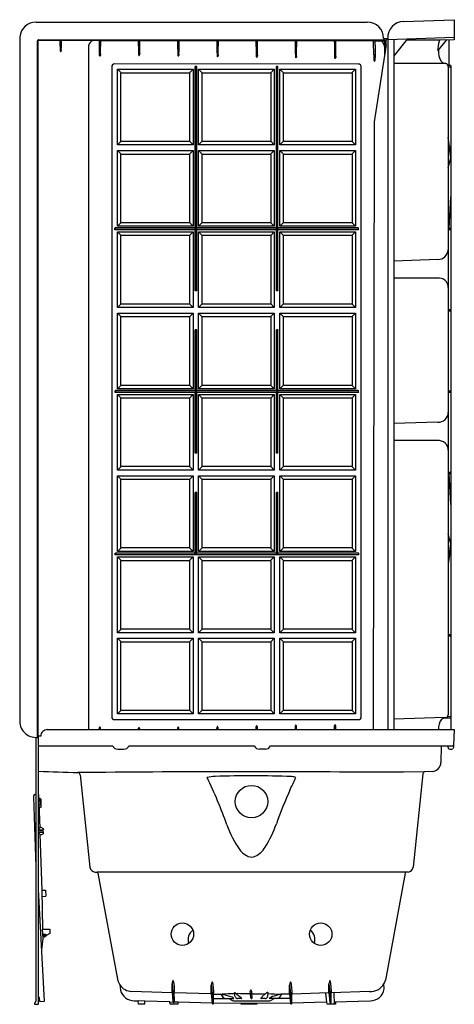
# Model space of a CAD drawing. Extents: x -21.2 to 12.1, y -32.2 to 43.2.
import ezdxf

# ---------------------------------------------------------------- set-up
doc = ezdxf.new("R2010")
doc.units = 0
doc.header["$LTSCALE"] = 1.21
doc.layers.get('0').update_dxf_attribs({"linetype": 'CONTINUOUS'})
doc.layers.get('DEFPOINTS').update_dxf_attribs({"linetype": 'CONTINUOUS'})
doc.styles.get("Standard").update_dxf_attribs({"font": 'txt', "width": 0.8})

msp = doc.modelspace()

# ---------------------------------------------------------------- linework, layer by layer
for p, q in [((-19.935, 42.978), (5.415, 42.978)), ((8.182, 43.024), (12.065, 43.16)), ((12.065, 43.16), (12.065, 41.618)), ((-21.179, 41.853), (-21.179, -10.372)), ((-19.824, -11.74), (-19.824, 41.538)), ((-19.808, 41.487), (-19.808, -11.647)), ((-19.745, 41.618), (6.681, 41.618)), ((-18.1, 41.566), (-19.728, 41.567)), ((-18.09, 41.595), (-18.107, 41.542)), ((-18.003, 41.595), (-17.986, 41.542)), ((-15.539, 41.564), (-17.993, 41.566)), ((-15.103, 41.554), (-15.539, 41.564)), ((-15.09, 41.595), (-15.107, 41.542)), ((-15.003, 41.595), (-14.986, 41.542)), ((-12.104, 41.552), (-14.99, 41.554)), ((-12.09, 41.595), (-12.107, 41.542)), ((-12.003, 41.595), (-11.986, 41.542)), ((-9.105, 41.55), (-11.989, 41.552)), ((-9.09, 41.595), (-9.107, 41.542)), ((-9.003, 41.595), (-8.986, 41.542)), ((-6.105, 41.548), (-8.988, 41.55)), ((-6.09, 41.595), (-6.107, 41.542)), ((-6.003, 41.595), (-5.986, 41.542)), ((-3.104, 41.546), (-5.988, 41.548)), ((-3.088, 41.595), (-3.105, 41.542)), ((-3.001, 41.595), (-2.984, 41.542)), ((-0.107, 41.544), (-2.985, 41.546)), ((-0.09, 41.595), (-0.107, 41.542)), ((-0.003, 41.595), (0.014, 41.542)), ((2.893, 41.542), (0.014, 41.544)), ((2.91, 41.595), (2.893, 41.542)), ((2.997, 41.595), (3.014, 41.542)), ((5.894, 41.54), (3.014, 41.542)), ((6.017, 41.54), (6.653, 41.549)), ((6.665, 41.728), (6.806, 41.728)), ((6.733, 41.469), (6.733, 41.176)), ((6.756, 41.556), (6.756, 41.228)), ((6.806, 41.728), (6.832, 41.721)), ((6.865, 41.668), (6.865, 41.618)), ((6.865, 41.228), (6.865, 41.618)), ((6.975, 41.607), (6.975, -11.147)), ((12.065, 41.795), (6.99, 41.622)), ((7.438, 41.637), (7.437, -11.147)), ((8.465, 41.672), (7.465, 40.415)), ((10.976, 41.596), (8.409, 41.601)), ((10.822, 40.778), (11.488, 41.613)), ((11.488, 41.613), (10.976, 41.596)), ((12.065, 41.618), (11.475, 41.598)), ((11.68, 39.645), (11.68, 41.605)), ((-18.091, 40.873), (-18.09, 40.795)), ((-18.002, 40.872), (-18.003, 40.794)), ((-15.918, 41.165), (-15.912, -11.147)), ((6.865, 41.228), (5.933, 35.353)), ((6.756, 41.228), (6.741, 41.226)), ((6.741, 41.226), (6.741, 40.446)), ((6.756, 41.228), (6.865, 41.228)), ((-15.094, 40.525), (-15.093, 40.447)), ((-15.005, 40.524), (-15.006, 40.446)), ((-12.093, 40.57), (-12.092, 40.492)), ((-12.004, 40.569), (-12.005, 40.491)), ((-9.088, 40.53), (-9.086, 40.452)), ((-8.998, 40.529), (-8.999, 40.45)), ((-6.085, 40.475), (-6.084, 40.396)), ((-5.995, 40.473), (-5.997, 40.395)), ((-3.086, 40.443), (-3.088, 40.36)), ((-2.997, 40.442), (-2.998, 40.364)), ((-0.093, 40.397), (-0.092, 40.319)), ((-0.004, 40.396), (-0.005, 40.318)), ((2.909, 40.35), (2.91, 40.271)), ((2.998, 40.348), (2.997, 40.27)), ((5.914, 40.485), (5.912, 40.081)), ((-14.142, 39.538), (-14.142, -10.147)), ((4.715, 39.761), (-13.908, 39.773)), ((-13.707, 33.579), (-13.707, 39.368)), ((-13.707, 39.368), (-7.918, 39.368)), ((-13.707, 39.368), (-13.43, 39.089)), ((-7.918, 39.368), (-8.198, 39.089)), ((-7.918, 39.368), (-7.918, 33.579)), ((-7.765, 27.226), (-7.765, 39.578)), ((-7.639, 39.578), (-7.765, 39.578)), ((-7.752, 27.226), (-7.752, 39.578)), ((-7.652, 27.158), (-7.652, 39.578)), ((-7.639, 27.226), (-7.639, 39.578)), ((-7.49, 33.579), (-7.49, 39.368)), ((-7.49, 39.368), (-1.701, 39.368)), ((-7.49, 39.368), (-7.212, 39.089)), ((-1.701, 39.368), (-1.98, 39.089)), ((-1.701, 39.368), (-1.701, 33.579)), ((-1.547, 27.226), (-1.547, 39.575)), ((-1.421, 39.575), (-1.547, 39.575)), ((-1.534, 27.226), (-1.534, 39.575)), ((-1.434, 27.158), (-1.434, 39.575)), ((-1.421, 27.226), (-1.421, 39.575)), ((-1.272, 33.579), (-1.272, 39.368)), ((-1.272, 39.368), (4.517, 39.368)), ((-1.272, 39.368), (-0.995, 39.089)), ((4.517, 39.368), (4.237, 39.089)), ((4.517, 39.368), (4.517, 33.579)), ((4.949, -10.147), (4.949, 39.526)), ((11.414, 39.806), (7.437, 39.806)), ((11.805, 39.647), (11.605, 39.644)), ((11.605, 39.644), (11.605, 39.588)), ((11.605, 39.588), (11.605, -10.006)), ((11.605, 39.544), (11.805, 39.547)), ((11.805, 39.647), (11.805, -11.147)), ((-13.414, 39.105), (-13.446, 39.073)), ((-13.446, 33.873), (-13.446, 39.073)), ((-13.414, 39.105), (-8.214, 39.105)), ((-8.182, 39.073), (-8.214, 39.105)), ((-8.182, 39.073), (-8.182, 33.873)), ((-7.196, 39.105), (-7.228, 39.073)), ((-7.228, 33.873), (-7.228, 39.073)), ((-7.196, 39.105), (-1.996, 39.105)), ((-1.964, 39.073), (-1.996, 39.105)), ((-1.964, 39.073), (-1.964, 33.873)), ((-0.979, 39.105), (-1.011, 39.073)), ((-1.011, 33.873), (-1.011, 39.073)), ((-0.979, 39.105), (4.221, 39.105)), ((4.253, 39.073), (4.221, 39.105)), ((4.253, 39.073), (4.253, 33.873)), ((5.933, 35.353), (5.856, -11.147)), ((11.707, 33.428), (11.605, 34.136)), ((11.605, 33.994), (11.687, 33.427)), ((-13.708, 27.359), (-13.708, 33.148)), ((-13.708, 33.148), (-7.919, 33.148)), ((-13.708, 33.148), (-13.43, 32.869)), ((-13.707, 33.579), (-13.43, 33.857)), ((-7.918, 33.579), (-13.707, 33.579)), ((-13.446, 33.873), (-13.414, 33.841)), ((-8.214, 33.841), (-13.414, 33.841)), ((-8.182, 33.873), (-8.214, 33.841)), ((-7.918, 33.579), (-8.198, 33.857)), ((-7.919, 33.148), (-8.198, 32.869)), ((-7.919, 33.148), (-7.919, 27.359)), ((-7.49, 33.579), (-7.212, 33.857)), ((-1.701, 33.579), (-7.49, 33.579)), ((-7.49, 27.359), (-7.49, 33.148)), ((-7.49, 33.148), (-1.701, 33.148)), ((-7.49, 33.148), (-7.213, 32.869)), ((-7.228, 33.873), (-7.196, 33.841)), ((-1.996, 33.841), (-7.196, 33.841)), ((-1.964, 33.873), (-1.996, 33.841)), ((-1.701, 33.148), (-1.981, 32.869)), ((-1.701, 33.579), (-1.98, 33.857)), ((-1.701, 33.148), (-1.701, 27.359)), ((-1.273, 27.359), (-1.273, 33.148)), ((-1.273, 33.148), (4.516, 33.148)), ((-1.273, 33.148), (-0.995, 32.869)), ((-1.272, 33.579), (-0.995, 33.857)), ((4.517, 33.579), (-1.272, 33.579)), ((-1.011, 33.873), (-0.979, 33.841)), ((4.221, 33.841), (-0.979, 33.841)), ((4.253, 33.873), (4.221, 33.841)), ((4.517, 33.579), (4.237, 33.857)), ((4.516, 33.148), (4.237, 32.869)), ((4.516, 33.148), (4.516, 27.359)), ((11.687, 33.427), (11.605, 33.426)), ((11.701, 33.327), (11.605, 33.326)), ((11.805, 32.604), (11.701, 33.327)), ((11.805, 33.429), (11.707, 33.428)), ((11.722, 33.328), (11.805, 33.329)), ((11.722, 33.328), (11.805, 32.745)), ((-13.414, 32.885), (-13.446, 32.853)), ((-13.446, 27.653), (-13.446, 32.853)), ((-13.414, 32.885), (-8.214, 32.885)), ((-8.182, 32.853), (-8.214, 32.885)), ((-8.182, 32.853), (-8.182, 27.653)), ((-7.197, 32.885), (-7.229, 32.853)), ((-7.229, 27.653), (-7.229, 32.853)), ((-7.197, 32.885), (-1.997, 32.885)), ((-1.965, 32.853), (-1.997, 32.885)), ((-1.965, 32.853), (-1.965, 27.653)), ((-0.979, 32.885), (-1.011, 32.853)), ((-1.011, 27.653), (-1.011, 32.853)), ((-0.979, 32.885), (4.221, 32.885)), ((4.253, 32.853), (4.221, 32.885)), ((4.253, 32.853), (4.253, 27.653)), ((11.605, 31.824), (11.805, 32.604)), ((11.687, 27.209), (11.805, 29.603)), ((-13.894, 27.213), (-13.868, 27.226)), ((-13.894, 27.087), (-13.894, 27.213)), ((-13.867, 27.126), (-13.894, 27.087)), ((-13.868, 27.226), (-13.867, 27.126)), ((-7.752, 27.226), (-13.868, 27.226)), ((-13.867, 27.126), (-1.534, 27.126)), ((-13.708, 27.359), (-13.43, 27.637)), ((-7.919, 27.359), (-13.708, 27.359)), ((-13.446, 27.653), (-13.414, 27.621)), ((-8.214, 27.621), (-13.414, 27.621)), ((-8.182, 27.653), (-8.214, 27.621)), ((-7.919, 27.359), (-8.198, 27.637)), ((-7.752, 27.126), (-7.765, 27.087)), ((-7.752, 27.195), (-7.752, 27.226)), ((-7.752, 27.195), (-7.652, 27.158)), ((-7.752, 22.454), (-7.752, 27.126)), ((-1.534, 27.226), (-7.652, 27.226)), ((-7.652, 22.454), (-7.652, 27.126)), ((-7.652, 27.126), (-7.639, 27.087)), ((-7.49, 27.359), (-7.213, 27.637)), ((-1.701, 27.359), (-7.49, 27.359)), ((-7.229, 27.653), (-7.197, 27.621)), ((-1.997, 27.621), (-7.197, 27.621)), ((-1.965, 27.653), (-1.997, 27.621)), ((-1.701, 27.359), (-1.981, 27.637)), ((-1.534, 27.126), (-1.547, 27.087)), ((-1.534, 27.195), (-1.534, 27.226)), ((-1.534, 27.195), (-1.434, 27.158)), ((-1.534, 22.454), (-1.534, 27.126)), ((-1.534, 27.126), (4.719, 27.126)), ((4.719, 27.226), (-1.434, 27.226)), ((-1.434, 22.454), (-1.434, 27.126)), ((-1.434, 27.126), (-1.421, 27.087)), ((-1.273, 27.359), (-0.995, 27.637)), ((4.516, 27.359), (-1.273, 27.359)), ((-1.011, 27.653), (-0.979, 27.621)), ((4.221, 27.621), (-0.979, 27.621)), ((4.253, 27.653), (4.221, 27.621)), ((4.516, 27.359), (4.237, 27.637)), ((4.719, 27.226), (4.719, 27.126)), ((4.745, 27.213), (4.719, 27.226)), ((4.719, 27.126), (4.745, 27.087)), ((4.745, 27.087), (4.745, 27.213)), ((11.605, 27.208), (11.805, 27.211)), ((-7.765, 27.087), (-13.894, 27.087)), ((-13.708, 21.141), (-13.708, 26.93)), ((-13.708, 26.93), (-7.919, 26.93)), ((-13.708, 26.93), (-13.43, 26.651)), ((-13.414, 26.667), (-13.446, 26.635)), ((-13.446, 21.435), (-13.446, 26.635)), ((-13.414, 26.667), (-8.214, 26.667)), ((-8.182, 26.635), (-8.214, 26.667)), ((-7.919, 26.93), (-8.198, 26.651)), ((-8.182, 26.635), (-8.182, 21.435)), ((-7.919, 26.93), (-7.919, 21.141)), ((-7.765, 22.428), (-7.765, 27.087)), ((-7.639, 22.428), (-7.639, 27.087)), ((-1.547, 27.087), (-7.639, 27.087)), ((-7.49, 21.143), (-7.49, 26.932)), ((-7.49, 26.932), (-1.701, 26.932)), ((-7.49, 26.932), (-7.212, 26.653)), ((-7.196, 26.669), (-7.228, 26.637)), ((-7.228, 21.437), (-7.228, 26.637)), ((-7.196, 26.669), (-1.996, 26.669)), ((-1.964, 26.637), (-1.996, 26.669)), ((-1.701, 26.932), (-1.98, 26.653)), ((-1.964, 26.637), (-1.964, 21.437)), ((-1.701, 26.932), (-1.701, 21.143)), ((-1.547, 22.428), (-1.547, 27.087)), ((-1.421, 22.428), (-1.421, 27.087)), ((4.745, 27.087), (-1.421, 27.087)), ((-1.272, 21.143), (-1.272, 26.932)), ((-1.272, 26.932), (4.517, 26.932)), ((-1.272, 26.932), (-0.995, 26.653)), ((-0.979, 26.669), (-1.011, 26.637)), ((-1.011, 21.437), (-1.011, 26.637)), ((-0.979, 26.669), (4.221, 26.669)), ((4.253, 26.637), (4.221, 26.669)), ((4.517, 26.932), (4.237, 26.653)), ((4.253, 26.637), (4.253, 21.437)), ((4.517, 26.932), (4.517, 21.143)), ((11.605, 27.108), (11.805, 27.111)), ((10.815, 24.815), (7.437, 24.697)), ((10.789, 23.394), (7.437, 23.394)), ((-7.752, 22.454), (-7.765, 22.428)), ((-7.639, 22.428), (-7.765, 22.428)), ((-7.752, 22.454), (-7.652, 22.454)), ((-7.652, 22.454), (-7.639, 22.428)), ((-1.534, 22.454), (-1.547, 22.428)), ((-1.421, 22.428), (-1.547, 22.428)), ((-1.534, 22.454), (-1.434, 22.454)), ((-1.434, 22.454), (-1.421, 22.428)), ((-13.708, 21.141), (-13.43, 21.419)), ((-7.919, 21.141), (-13.708, 21.141)), ((-13.446, 21.435), (-13.414, 21.403)), ((-8.214, 21.403), (-13.414, 21.403)), ((-8.182, 21.435), (-8.214, 21.403)), ((-7.919, 21.141), (-8.198, 21.419)), ((-7.49, 21.143), (-7.212, 21.421)), ((-1.701, 21.143), (-7.49, 21.143)), ((-7.228, 21.437), (-7.196, 21.405)), ((-1.996, 21.405), (-7.196, 21.405)), ((-1.964, 21.437), (-1.996, 21.405)), ((-1.701, 21.143), (-1.98, 21.421)), ((-1.272, 21.143), (-0.995, 21.421)), ((4.517, 21.143), (-1.272, 21.143)), ((-1.011, 21.437), (-0.979, 21.405)), ((4.221, 21.405), (-0.979, 21.405)), ((4.253, 21.437), (4.221, 21.405)), ((4.517, 21.143), (4.237, 21.421)), ((-13.708, 14.923), (-13.708, 20.712)), ((-13.708, 20.712), (-7.919, 20.712)), ((-13.708, 20.712), (-13.43, 20.433)), ((-13.414, 20.449), (-13.446, 20.417)), ((-13.446, 15.217), (-13.446, 20.417)), ((-13.414, 20.449), (-8.214, 20.449)), ((-8.182, 20.417), (-8.214, 20.449)), ((-7.919, 20.712), (-8.198, 20.433)), ((-8.182, 20.417), (-8.182, 15.217)), ((-7.919, 20.712), (-7.919, 14.923)), ((-7.49, 14.923), (-7.49, 20.712)), ((-7.49, 20.712), (-1.701, 20.712)), ((-7.49, 20.712), (-7.213, 20.433)), ((-7.197, 20.449), (-7.229, 20.417)), ((-7.229, 15.217), (-7.229, 20.417)), ((-7.197, 20.449), (-1.997, 20.449)), ((-1.965, 20.417), (-1.997, 20.449)), ((-1.701, 20.712), (-1.981, 20.433)), ((-1.965, 20.417), (-1.965, 15.217)), ((-1.701, 20.712), (-1.701, 14.923)), ((-1.272, 14.925), (-1.272, 20.714)), ((-1.272, 20.714), (4.517, 20.714)), ((-1.272, 20.714), (-0.995, 20.435)), ((-0.979, 20.451), (-1.011, 20.419)), ((-1.011, 15.219), (-1.011, 20.419)), ((-0.979, 20.451), (4.221, 20.451)), ((4.253, 20.419), (4.221, 20.451)), ((4.517, 20.714), (4.237, 20.435)), ((4.253, 20.419), (4.253, 15.219)), ((4.517, 20.714), (4.517, 14.925)), ((11.605, 20.99), (11.805, 20.993)), ((11.605, 20.89), (11.805, 20.893)), ((-7.765, 14.79), (-7.765, 19.428)), ((-7.765, 19.428), (-7.752, 19.402)), ((-7.639, 19.428), (-7.765, 19.428)), ((-7.752, 14.759), (-7.752, 19.402)), ((-7.752, 19.402), (-7.652, 19.402)), ((-7.639, 19.428), (-7.652, 19.402)), ((-7.652, 14.722), (-7.652, 19.402)), ((-7.639, 14.79), (-7.639, 19.428)), ((-1.547, 14.79), (-1.547, 19.428)), ((-1.547, 19.428), (-1.534, 19.402)), ((-1.421, 19.428), (-1.547, 19.428)), ((-1.534, 14.759), (-1.534, 19.402)), ((-1.534, 19.402), (-1.434, 19.402)), ((-1.421, 19.428), (-1.434, 19.402)), ((-1.434, 14.722), (-1.434, 19.402)), ((-1.421, 14.79), (-1.421, 19.428)), ((-13.708, 14.923), (-13.43, 15.201)), ((-13.446, 15.217), (-13.414, 15.185)), ((-8.214, 15.185), (-13.414, 15.185)), ((-8.182, 15.217), (-8.214, 15.185)), ((-7.919, 14.923), (-8.198, 15.201)), ((-7.49, 14.923), (-7.213, 15.201)), ((-7.229, 15.217), (-7.197, 15.185)), ((-1.997, 15.185), (-7.197, 15.185)), ((-1.965, 15.217), (-1.997, 15.185)), ((-1.701, 14.923), (-1.981, 15.201)), ((-1.272, 14.925), (-0.995, 15.203)), ((-1.011, 15.219), (-0.979, 15.187)), ((4.221, 15.187), (-0.979, 15.187)), ((4.253, 15.219), (4.221, 15.187)), ((4.517, 14.925), (4.237, 15.203)), ((-13.888, 14.777), (-13.862, 14.79)), ((-13.888, 14.651), (-13.888, 14.777)), ((-13.862, 14.69), (-13.888, 14.651)), ((-7.765, 14.651), (-13.888, 14.651)), ((-13.862, 14.79), (-13.862, 14.69)), ((-7.752, 14.79), (-13.862, 14.79)), ((-13.862, 14.69), (-1.534, 14.69)), ((-7.919, 14.923), (-13.708, 14.923)), ((-13.707, 8.707), (-13.707, 14.496)), ((-13.707, 14.496), (-7.918, 14.496)), ((-13.707, 14.496), (-13.43, 14.217)), ((-7.918, 14.496), (-8.198, 14.217)), ((-7.918, 14.496), (-7.918, 8.707)), ((-7.752, 14.69), (-7.765, 14.651)), ((-7.765, 9.998), (-7.765, 14.651)), ((-7.752, 14.759), (-7.652, 14.722)), ((-7.752, 10.024), (-7.752, 14.69)), ((-1.534, 14.79), (-7.652, 14.79)), ((-7.652, 10.024), (-7.652, 14.69)), ((-7.652, 14.69), (-7.639, 14.651)), ((-7.639, 9.998), (-7.639, 14.651)), ((-1.547, 14.651), (-7.639, 14.651)), ((-1.701, 14.923), (-7.49, 14.923)), ((-7.49, 8.707), (-7.49, 14.496)), ((-7.49, 14.496), (-1.701, 14.496)), ((-7.49, 14.496), (-7.212, 14.217)), ((-1.701, 14.496), (-1.98, 14.217)), ((-1.701, 14.496), (-1.701, 8.707)), ((-1.534, 14.69), (-1.547, 14.651)), ((-1.547, 9.998), (-1.547, 14.651)), ((-1.534, 14.759), (-1.434, 14.722)), ((-1.534, 10.024), (-1.534, 14.69)), ((-1.534, 14.69), (4.724, 14.69)), ((4.724, 14.79), (-1.434, 14.79)), ((-1.434, 10.024), (-1.434, 14.69)), ((-1.434, 14.69), (-1.421, 14.651)), ((-1.421, 9.998), (-1.421, 14.651)), ((4.75, 14.651), (-1.421, 14.651)), ((4.517, 14.925), (-1.272, 14.925)), ((-1.272, 8.707), (-1.272, 14.496)), ((-1.272, 14.496), (4.517, 14.496)), ((-1.272, 14.496), (-0.995, 14.217)), ((4.517, 14.496), (4.237, 14.217)), ((4.517, 14.496), (4.517, 8.707)), ((4.724, 14.79), (4.724, 14.69)), ((4.75, 14.777), (4.724, 14.79)), ((4.724, 14.69), (4.75, 14.651)), ((4.75, 14.651), (4.75, 14.777)), ((11.605, 14.772), (11.805, 14.772)), ((11.605, 14.672), (11.805, 14.675)), ((-13.414, 14.233), (-13.446, 14.201)), ((-13.446, 9.001), (-13.446, 14.201)), ((-13.414, 14.233), (-8.214, 14.233)), ((-8.182, 14.201), (-8.214, 14.233)), ((-8.182, 14.201), (-8.182, 9.001)), ((-7.196, 14.233), (-7.228, 14.201)), ((-7.228, 9.001), (-7.228, 14.201)), ((-7.196, 14.233), (-1.996, 14.233)), ((-1.964, 14.201), (-1.996, 14.233)), ((-1.964, 14.201), (-1.964, 9.001)), ((-0.979, 14.233), (-1.011, 14.201)), ((-1.011, 9.001), (-1.011, 14.201)), ((-0.979, 14.233), (4.221, 14.233)), ((4.253, 14.201), (4.221, 14.233)), ((4.253, 14.201), (4.253, 9.001)), ((10.815, 12.379), (7.437, 12.261)), ((10.79, 10.958), (7.437, 10.958)), ((-7.752, 10.024), (-7.765, 9.998)), ((-7.639, 9.998), (-7.765, 9.998)), ((-7.752, 10.024), (-7.652, 10.024)), ((-7.652, 10.024), (-7.639, 9.998)), ((-1.421, 9.998), (-1.547, 9.998)), ((-1.434, 10.024), (-1.534, 10.024)), ((-13.707, 8.707), (-13.43, 8.985)), ((-7.918, 8.707), (-13.707, 8.707)), ((-13.446, 9.001), (-13.414, 8.969)), ((-8.214, 8.969), (-13.414, 8.969)), ((-8.182, 9.001), (-8.214, 8.969)), ((-7.918, 8.707), (-8.198, 8.985)), ((-7.49, 8.707), (-7.212, 8.985)), ((-1.701, 8.707), (-7.49, 8.707)), ((-7.228, 9.001), (-7.196, 8.969)), ((-1.996, 8.969), (-7.196, 8.969)), ((-1.964, 9.001), (-1.996, 8.969)), ((-1.701, 8.707), (-1.98, 8.985)), ((-1.272, 8.707), (-0.995, 8.985)), ((4.517, 8.707), (-1.272, 8.707)), ((-1.011, 9.001), (-0.979, 8.969)), ((4.221, 8.969), (-0.979, 8.969)), ((4.253, 9.001), (4.221, 8.969)), ((4.517, 8.707), (4.237, 8.985)), ((11.605, 8.554), (11.805, 8.557)), ((11.605, 8.454), (11.805, 8.457)), ((11.805, 6.065), (11.687, 8.455)), ((-13.708, 2.487), (-13.708, 8.276)), ((-13.708, 8.276), (-7.919, 8.276)), ((-13.708, 8.276), (-13.43, 7.997)), ((-13.414, 8.013), (-13.446, 7.981)), ((-13.446, 2.781), (-13.446, 7.981)), ((-13.414, 8.013), (-8.214, 8.013)), ((-8.182, 7.981), (-8.214, 8.013)), ((-7.919, 8.276), (-8.198, 7.997)), ((-8.182, 7.981), (-8.182, 2.781)), ((-7.919, 8.276), (-7.919, 2.487)), ((-7.49, 2.487), (-7.49, 8.276)), ((-7.49, 8.276), (-1.701, 8.276)), ((-7.49, 8.276), (-7.213, 7.997)), ((-7.197, 8.013), (-7.229, 7.981)), ((-7.229, 2.781), (-7.229, 7.981)), ((-7.197, 8.013), (-1.997, 8.013)), ((-1.965, 7.981), (-1.997, 8.013)), ((-1.701, 8.276), (-1.981, 7.997)), ((-1.965, 7.981), (-1.965, 2.781)), ((-1.701, 8.276), (-1.701, 2.487)), ((-1.273, 2.487), (-1.273, 8.276)), ((-1.273, 8.276), (4.516, 8.276)), ((-1.273, 8.276), (-0.995, 7.997)), ((-0.979, 8.013), (-1.011, 7.981)), ((-1.011, 2.781), (-1.011, 7.981)), ((-0.979, 8.013), (4.221, 8.013)), ((4.253, 7.981), (4.221, 8.013)), ((4.516, 8.276), (4.237, 7.997)), ((4.253, 7.981), (4.253, 2.781)), ((4.516, 8.276), (4.516, 2.487)), ((-7.765, 2.354), (-7.765, 6.998)), ((-7.765, 6.998), (-7.752, 6.972)), ((-7.639, 6.998), (-7.765, 6.998)), ((-7.752, 2.307), (-7.752, 6.972)), ((-7.752, 6.972), (-7.652, 6.972)), ((-7.639, 6.998), (-7.652, 6.972)), ((-7.652, 2.307), (-7.652, 6.972)), ((-7.639, 2.354), (-7.639, 6.998)), ((-1.547, 2.354), (-1.547, 6.998)), ((-1.421, 6.998), (-1.547, 6.998)), ((-1.547, 6.998), (-1.534, 6.972)), ((-1.534, 2.304), (-1.534, 6.972)), ((-1.534, 6.972), (-1.434, 6.972)), ((-1.421, 6.998), (-1.434, 6.972)), ((-1.434, 2.304), (-1.434, 6.972)), ((-1.421, 2.354), (-1.421, 6.998)), ((11.806, 3.067), (11.605, 3.837)), ((11.701, 2.337), (11.806, 3.067)), ((-13.883, 2.341), (-13.857, 2.354)), ((-13.883, 2.215), (-13.883, 2.341)), ((-13.857, 2.354), (-13.856, 2.254)), ((-7.752, 2.354), (-13.857, 2.354)), ((-13.708, 2.487), (-13.43, 2.765)), ((-7.919, 2.487), (-13.708, 2.487)), ((-13.446, 2.781), (-13.414, 2.749)), ((-8.214, 2.749), (-13.414, 2.749)), ((-8.182, 2.781), (-8.214, 2.749)), ((-7.919, 2.487), (-8.198, 2.765)), ((-7.752, 2.307), (-7.652, 2.307)), ((-1.534, 2.354), (-7.652, 2.354)), ((-7.49, 2.487), (-7.213, 2.765)), ((-1.701, 2.487), (-7.49, 2.487)), ((-7.229, 2.781), (-7.197, 2.749)), ((-1.997, 2.749), (-7.197, 2.749)), ((-1.965, 2.781), (-1.997, 2.749)), ((-1.701, 2.487), (-1.981, 2.765)), ((-1.534, 2.304), (-1.434, 2.304)), ((4.73, 2.354), (-1.434, 2.354)), ((-1.273, 2.487), (-0.995, 2.765)), ((4.516, 2.487), (-1.273, 2.487)), ((-1.011, 2.781), (-0.979, 2.749)), ((4.221, 2.749), (-0.979, 2.749)), ((4.253, 2.781), (4.221, 2.749)), ((4.516, 2.487), (4.237, 2.765)), ((4.756, 2.341), (4.73, 2.354)), ((4.73, 2.354), (4.73, 2.254)), ((4.756, 2.215), (4.756, 2.341)), ((11.605, 2.336), (11.701, 2.337)), ((11.722, 2.338), (11.806, 2.923)), ((11.722, 2.338), (11.805, 2.339)), ((-13.856, 2.254), (-13.883, 2.215)), ((4.756, 2.215), (-13.883, 2.215)), ((-13.856, 2.254), (4.73, 2.254)), ((-13.708, -3.731), (-13.708, 2.058)), ((-13.708, 2.058), (-7.919, 2.058)), ((-13.708, 2.058), (-13.43, 1.779)), ((-13.414, 1.795), (-13.446, 1.763)), ((-13.446, -3.437), (-13.446, 1.763)), ((-13.414, 1.795), (-8.214, 1.795)), ((-8.182, 1.763), (-8.214, 1.795)), ((-7.919, 2.058), (-8.198, 1.779)), ((-8.182, 1.763), (-8.182, -3.437)), ((-7.919, 2.058), (-7.919, -3.731)), ((-7.49, -3.731), (-7.49, 2.058)), ((-7.49, 2.058), (-1.701, 2.058)), ((-7.49, 2.058), (-7.213, 1.779)), ((-7.197, 1.795), (-7.229, 1.763)), ((-7.229, -3.437), (-7.229, 1.763)), ((-7.197, 1.795), (-1.997, 1.795)), ((-1.965, 1.763), (-1.997, 1.795)), ((-1.701, 2.058), (-1.981, 1.779)), ((-1.965, 1.763), (-1.965, -3.437)), ((-1.701, 2.058), (-1.701, -3.731)), ((-1.273, -3.731), (-1.273, 2.058)), ((-1.273, 2.058), (4.516, 2.058)), ((-1.273, 2.058), (-0.995, 1.779)), ((-0.979, 1.795), (-1.011, 1.763)), ((-1.011, -3.437), (-1.011, 1.763)), ((-0.979, 1.795), (4.221, 1.795)), ((4.253, 1.763), (4.221, 1.795)), ((4.516, 2.058), (4.237, 1.779)), ((4.253, 1.763), (4.253, -3.437)), ((4.516, 2.058), (4.516, -3.731)), ((4.73, 2.254), (4.756, 2.215)), ((11.605, 2.236), (11.687, 2.237)), ((11.707, 2.237), (11.605, 1.526)), ((11.687, 2.237), (11.605, 1.667)), ((11.707, 2.237), (11.805, 2.239)), ((-13.708, -3.731), (-13.43, -3.453)), ((-7.919, -3.731), (-13.708, -3.731)), ((-13.446, -3.437), (-13.414, -3.469)), ((-8.214, -3.469), (-13.414, -3.469)), ((-8.182, -3.437), (-8.214, -3.469)), ((-7.919, -3.731), (-8.198, -3.453)), ((-7.49, -3.731), (-7.213, -3.453)), ((-1.701, -3.731), (-7.49, -3.731)), ((-7.229, -3.437), (-7.197, -3.469)), ((-1.997, -3.469), (-7.197, -3.469)), ((-1.965, -3.437), (-1.997, -3.469)), ((-1.701, -3.731), (-1.981, -3.453)), ((-1.273, -3.731), (-0.995, -3.453)), ((4.516, -3.731), (-1.273, -3.731)), ((-1.011, -3.437), (-0.979, -3.469)), ((4.221, -3.469), (-0.979, -3.469)), ((4.253, -3.437), (4.221, -3.469)), ((4.516, -3.731), (4.237, -3.453)), ((-13.708, -9.949), (-13.708, -4.16)), ((-13.708, -4.16), (-7.919, -4.16)), ((-13.708, -4.16), (-13.43, -4.439)), ((-13.414, -4.423), (-13.446, -4.455)), ((-13.446, -9.655), (-13.446, -4.455)), ((-13.414, -4.423), (-8.214, -4.423)), ((-8.182, -4.455), (-8.214, -4.423)), ((-7.919, -4.16), (-8.198, -4.439)), ((-8.182, -4.455), (-8.182, -9.655)), ((-7.919, -4.16), (-7.919, -9.949)), ((-7.49, -9.947), (-7.49, -4.158)), ((-7.49, -4.158), (-1.701, -4.158)), ((-7.49, -4.158), (-7.212, -4.437)), ((-7.196, -4.421), (-7.228, -4.453)), ((-7.228, -9.653), (-7.228, -4.453)), ((-7.196, -4.421), (-1.996, -4.421)), ((-1.964, -4.453), (-1.996, -4.421)), ((-1.701, -4.158), (-1.98, -4.437)), ((-1.964, -4.453), (-1.964, -9.653)), ((-1.701, -4.158), (-1.701, -9.947)), ((-1.273, -9.949), (-1.273, -4.16)), ((-1.273, -4.16), (4.516, -4.16)), ((-1.273, -4.16), (-0.995, -4.439)), ((-0.979, -4.423), (-1.011, -4.455)), ((-1.011, -9.655), (-1.011, -4.455)), ((-0.979, -4.423), (4.221, -4.423)), ((4.253, -4.455), (4.221, -4.423)), ((4.516, -4.16), (4.237, -4.439)), ((4.253, -4.455), (4.253, -9.655)), ((4.516, -4.16), (4.516, -9.949)), ((11.605, -3.882), (11.805, -3.879)), ((11.605, -3.982), (11.805, -3.979)), ((-13.708, -9.949), (-13.43, -9.671)), ((-13.446, -9.655), (-13.414, -9.687)), ((-8.214, -9.687), (-13.414, -9.687)), ((-8.182, -9.655), (-8.214, -9.687)), ((-7.919, -9.949), (-8.198, -9.671)), ((-7.49, -9.947), (-7.212, -9.669)), ((-7.228, -9.653), (-7.196, -9.685)), ((-1.996, -9.685), (-7.196, -9.685)), ((-1.964, -9.653), (-1.996, -9.685)), ((-1.701, -9.947), (-1.98, -9.669)), ((-1.273, -9.949), (-0.995, -9.671)), ((-1.011, -9.655), (-0.979, -9.687)), ((4.221, -9.687), (-0.979, -9.687)), ((4.253, -9.655), (4.221, -9.687)), ((4.516, -9.949), (4.237, -9.671)), ((-13.908, -10.381), (4.715, -10.381)), ((-7.919, -9.949), (-13.708, -9.949)), ((-1.701, -9.947), (-7.49, -9.947)), ((4.516, -9.949), (-1.273, -9.949)), ((11.382, -10.229), (7.437, -10.355)), ((11.275, -10.262), (11.805, -10.247)), ((11.55, -10.15), (11.805, -10.147)), ((-19.07, -11.147), (12.055, -11.147)), ((-15.092, -11.147), (-15.087, -10.992)), ((-14.996, -11.147), (-15, -11.023)), ((-12.094, -11.147), (-12.09, -11.043)), ((-12, -11.147), (-12.004, -11.075)), ((-9.091, -11.147), (-9.091, -11.002)), ((-8.996, -11.147), (-9.005, -11.033)), ((-6.09, -11.147), (-6.087, -10.959)), ((-5.993, -11.147), (-6, -10.99)), ((-3.088, -11.147), (-3.085, -10.914)), ((-2.99, -11.147), (-2.998, -10.945)), ((-0.092, -11.147), (-0.086, -10.861)), ((0.008, -11.147), (0, -10.892)), ((2.906, -11.147), (2.913, -10.827)), ((3.007, -11.147), (3, -10.857)), ((12.055, -11.147), (12.014, -12.324)), ((-19.945, -11.745), (-19.945, -31.928)), ((-19.57, -11.647), (-19.824, -11.647)), ((-19.745, -32.147), (-19.742, -11.647)), ((-19.742, -12.397), (-14.064, -12.397)), ((-13.675, -12.647), (-13.215, -12.647)), ((-12.826, -12.397), (-3.234, -12.397)), ((-2.385, -12.647), (-2.845, -12.647)), ((-1.996, -12.397), (11.939, -12.397)), ((11.066, -12.397), (11.05, -13.666)), ((11.596, -12.512), (11.584, -12.397)), ((12.011, -12.502), (11.963, -12.605)), ((12.014, -12.324), (12.011, -12.502)), ((-16.545, -14.609), (-15.805, -21.679)), ((8.171, -14.393), (6.138, -14.407)), ((9.779, -14.378), (8.171, -14.393)), ((9.664, -14.52), (8.921, -21.679)), ((10.399, -14.342), (9.779, -14.378)), ((-20.137, -16.287), (-19.951, -21.655)), ((-19.743, -16.105), (-19.653, -18.677)), ((-19.722, -16.713), (-19.684, -16.441)), ((-19.616, -16.442), (-19.59, -16.904)), ((-19.533, -17.029), (-19.551, -16.5)), ((-19.59, -16.904), (-19.715, -16.912)), ((-19.58, -17.09), (-19.708, -17.117)), ((-19.743, -18.792), (-19.619, -18.635)), ((-19.743, -18.82), (-19.407, -18.805)), ((-19.557, -18.621), (-19.396, -18.707)), ((-19.364, -18.761), (-19.363, -18.797)), ((-19.417, -18.859), (-19.743, -18.89)), ((-19.743, -18.952), (-19.414, -18.961)), ((-19.399, -19.014), (-19.743, -19.023)), ((-19.6, -19.199), (-19.743, -19.041)), ((-19.636, -19.159), (-19.486, -23.427)), ((-19.382, -19.111), (-19.536, -19.208)), ((-19.354, -19.058), (-19.355, -19.019)), ((-15.407, -22.046), (-15.267, -22.051)), ((-15.197, -22.124), (-13.697, -30.246)), ((8.312, -22.123), (6.802, -30.317)), ((8.534, -22.045), (8.39, -22.051)), ((-19.282, -31.921), (-19.744, -23.368)), ((-19.486, -23.427), (-19.212, -23.425)), ((-19.486, -23.427), (-19.427, -26.406)), ((-19.474, -23.788), (-19.474, -23.788)), ((-19.469, -23.912), (-19.195, -23.896)), ((-19.212, -23.425), (-19.195, -23.896)), ((-19.427, -26.406), (-18.881, -26.402)), ((-19.395, -27.138), (-19.427, -26.406)), ((-19.198, -26.822), (-19.409, -26.811)), ((-19.408, -26.843), (-19.184, -26.837)), ((-19.341, -26.983), (-19.404, -26.934)), ((-19.168, -26.934), (-19.266, -26.989)), ((-19.115, -26.876), (-19.138, -26.877)), ((-18.869, -26.735), (-19.115, -26.876)), ((-18.881, -26.402), (-18.869, -26.735)), ((-13.512, -30.681), (-13.471, -31.074)), ((-9.528, -31.267), (-9.526, -30.587)), ((-9.526, -30.587), (-9.46, -31.217)), ((-9.371, -30.698), (-9.353, -31.208)), ((-6.528, -31.369), (-6.525, -30.689)), ((-6.525, -30.689), (-6.46, -31.319)), ((-6.371, -30.799), (-6.353, -31.31)), ((-0.534, -31.37), (-0.531, -30.69)), ((-0.531, -30.69), (-0.466, -31.32)), ((-0.377, -30.8), (-0.359, -31.311)), ((2.477, -31.284), (2.48, -30.604)), ((2.48, -30.604), (2.545, -31.233)), ((2.634, -30.714), (2.652, -31.225)), ((6.706, -30.987), (6.687, -30.588)), ((-11.864, -31.198), (-12.612, -31.175)), ((-9.528, -31.275), (-11.864, -31.198)), ((-9.528, -31.267), (-9.455, -31.968)), ((-9.46, -31.217), (-9.455, -31.968)), ((-9.351, -31.946), (-9.353, -31.208)), ((-6.528, -31.366), (-9.353, -31.281)), ((-6.528, -31.369), (-6.454, -32.07)), ((-6.46, -31.319), (-6.454, -32.07)), ((-6.351, -32.048), (-6.353, -31.31)), ((-0.532, -31.384), (-1.205, -31.385)), ((-0.534, -31.37), (-0.46, -32.07)), ((-0.466, -31.32), (-0.46, -32.07)), ((-0.357, -32.048), (-0.359, -31.311)), ((2.478, -31.288), (-0.358, -31.384)), ((2.317, -31.996), (2.247, -31.297)), ((2.477, -31.284), (2.551, -31.984)), ((2.545, -31.233), (2.551, -31.984)), ((2.654, -31.962), (2.652, -31.225)), ((5.591, -31.184), (2.654, -31.282)), ((2.909, -32.147), (2.869, -31.275)), ((-20.045, -32.076), (-20.035, -32.042)), ((-20.045, -32.076), (-20.045, -32.147)), ((-20.045, -32.147), (-19.745, -32.147)), ((-19.673, -31.641), (-19.745, -31.646)), ((-19.645, -31.942), (-19.673, -31.641)), ((-19.645, -31.942), (-19.282, -31.921)), ((-12.424, -31.896), (-12.131, -31.905)), ((-12.105, -32.147), (-12.131, -31.905)), ((-11.611, -31.921), (-12.131, -31.905)), ((-11.602, -32.147), (-12.105, -32.147)), ((-9.685, -31.979), (-11.611, -31.921)), ((-11.602, -32.147), (-11.611, -31.921)), ((-9.667, -32.147), (-9.685, -31.979)), ((-9.685, -31.979), (-9.451, -31.986)), ((-9.046, -32.147), (-9.667, -32.147)), ((-9.049, -31.996), (-9.356, -31.989)), ((-9.046, -32.147), (-9.051, -31.996)), ((-6.455, -32.063), (-9.049, -31.996)), ((-6.352, -31.721), (-4.787, -31.72)), ((-4.243, -32.089), (-6.35, -32.065)), ((-4.868, -31.903), (-5.201, -31.721)), ((-4.819, -31.916), (-4.868, -31.903)), ((-2.071, -31.916), (-4.819, -31.916)), ((-4.223, -31.721), (-4.514, -31.721)), ((-3.053, -32.094), (-4.243, -32.089)), ((-4.237, -32.147), (-4.243, -32.089)), ((-3.051, -32.147), (-4.237, -32.147)), ((-3.663, -32.091), (-3.657, -32.147)), ((-0.461, -32.064), (-3.053, -32.094)), ((-3.053, -32.094), (-3.051, -32.147)), ((-2.399, -31.72), (-2.713, -31.721)), ((-0.497, -31.721), (-2.102, -31.721)), ((-2.022, -31.903), (-2.071, -31.916)), ((-1.69, -31.721), (-2.022, -31.903)), ((2.317, -31.996), (-0.356, -32.063)), ((2.333, -32.147), (2.317, -31.996)), ((2.985, -32.147), (2.333, -32.147)), ((2.901, -31.98), (5.645, -31.896)), ((2.978, -31.977), (2.985, -32.147))]:
    msp.add_line(p, q)
for centre, radius in [((-3.445, -16.653), 1.24), ((-8.738, -26.797), 0.859), ((1.848, -26.797), 0.859)]:
    msp.add_circle(centre, radius)
for centre, radius, start, end in [((-19.934, 41.727), 1.251, 90.01591, 174.22345), ((5.415, 41.728), 1.25, 0.00084, 90.00021), ((8.226, 41.774), 1.251, 92.07187, 181.93631), ((-19.745, 41.538), 0.08, 90.02413, 180.04572), ((-19.72, 41.48), 0.0877, 94.81466, 175.11549), ((-17.895, 41.501), 0.216, 169.05285, 184.27709), ((46.538, 43.228), 64.673, 181.54412, 182.08664), ((-18.046, 41.272), 0.326, 82.39676, 97.71884), ((-57.403, 42.425), 39.432, 357.74259, 358.63514), ((-18.456, 41.486), 0.474, 359.9389, 6.7895), ((-15.46, 41.11), 0.461, 99.90577, 173.06817), ((-14.895, 41.501), 0.216, 169.05285, 184.27709), ((143.914, 43.739), 159.041, 180.81194, 181.15789), ((-15.046, 41.272), 0.326, 82.39676, 97.71884), ((-111.742, 43.248), 96.775, 358.3869, 358.95664), ((-15.456, 41.486), 0.474, 359.9389, 6.7895), ((-11.895, 41.501), 0.216, 169.05285, 184.27709), ((132.338, 43.802), 144.467, 180.91893, 181.28191), ((-12.046, 41.272), 0.326, 82.39676, 97.71884), ((-99.886, 43.063), 87.918, 358.37446, 358.97221), ((-12.456, 41.486), 0.474, 359.9389, 6.7895), ((-8.895, 41.501), 0.216, 169.05285, 184.27709), ((148.371, 44.801), 157.516, 181.20603, 181.55365), ((-9.046, 41.272), 0.326, 82.39676, 97.71884), ((-104.773, 42.588), 95.797, 358.76812, 359.34077), ((-9.456, 41.486), 0.474, 359.9389, 6.7895), ((-5.895, 41.501), 0.216, 169.05285, 184.27709), ((170.135, 45.47), 176.291, 181.29506, 181.62365), ((-6.046, 41.272), 0.326, 82.39676, 97.71884), ((-113.152, 42.362), 107.173, 358.99013, 359.53152), ((-6.456, 41.486), 0.474, 359.9389, 6.7895), ((-2.893, 41.501), 0.216, 169.05285, 184.27709), ((184.222, 44.925), 187.362, 181.052, 181.37073), ((-3.044, 41.272), 0.326, 82.39676, 97.71884), ((-116.897, 42.794), 113.924, 358.81669, 359.3418), ((-3.454, 41.486), 0.474, 359.9389, 6.7895), ((0.105, 41.501), 0.216, 169.05285, 184.27709), ((204.191, 44.232), 204.32, 180.77033, 181.07555), ((-0.046, 41.272), 0.326, 82.39676, 97.71884), ((-124.223, 43.366), 124.254, 358.63033, 359.13314), ((-0.456, 41.486), 0.474, 359.9389, 6.7895), ((3.105, 41.501), 0.216, 169.05285, 184.27709), ((225.382, 44.718), 222.516, 180.83234, 181.12481), ((2.954, 41.272), 0.326, 82.39676, 97.71884), ((-132.255, 43.225), 135.284, 358.78137, 359.26325), ((2.544, 41.486), 0.474, 359.9389, 6.7895), ((1.501, 41.384), 4.393, 358.26482, 1.68927), ((6.035, 41.514), 0.143, 169.34355, 180.22057), ((5.982, 41.542), 0.0878, 142.64622, 180.98451), ((5.956, 41.274), 0.324, 82.3299, 97.76125), ((5.905, 41.534), 0.112, 3.16297, 33.20947), ((5.897, 41.518), 0.122, 0.71928, 10.51764), ((0.772, 41.307), 5.251, 359.02012, 2.32021), ((6.271, 41.085), 0.471, 1.78927, 77.78084), ((6.654, 41.471), 0.0788, 359.20932, 90.86053), ((6.684, 41.545), 0.073, 9.08157, 92.25527), ((6.808, 41.669), 0.0572, 359.21725, 65.0621), ((6.991, 41.606), 0.126, 97.05399, 174.85131), ((6.99, 41.607), 0.015, 91.97682, 180.0485), ((13.049, 40.888), 2.23, 163.66079, 182.83486), ((11.033, 41.481), 0.128, 116.43816, 164.42533), ((-18.005, 40.794), 0.0855, 179.02156, 220.47178), ((-18.046, 40.759), 0.0314, 221.24359, 331.39737), ((-18.097, 40.795), 0.0939, 326.69165, 358.99773), ((-9.7, 40.411), 15.614, 0.26932, 3.08125), ((175.333, 37.202), 169.358, 178.64169, 179.0443), ((12.109, 40.684), 1.26, 173.73144, 213.85199), ((-15.007, 40.446), 0.0855, 179.02156, 220.47178), ((-15.049, 40.411), 0.0314, 221.24359, 331.39737), ((-15.1, 40.447), 0.0939, 326.69165, 358.99773), ((-12.006, 40.491), 0.0855, 179.02156, 220.47178), ((-12.048, 40.456), 0.0314, 221.24359, 331.39737), ((-12.099, 40.492), 0.0939, 326.69165, 358.99773), ((-9.001, 40.45), 0.0855, 179.02156, 220.47178), ((-9.042, 40.415), 0.0314, 221.24359, 331.39737), ((-9.093, 40.452), 0.0939, 326.69165, 358.99773), ((-5.998, 40.395), 0.0855, 179.02156, 220.47178), ((-6.04, 40.36), 0.0314, 221.24359, 331.39737), ((-6.091, 40.397), 0.0939, 326.69165, 358.99773), ((-3, 40.363), 0.0884, 182.03204, 213.25683), ((-3.043, 40.333), 0.0353, 211.30482, 327.18476), ((-3.092, 40.365), 0.0939, 326.69165, 358.99773), ((-0.006, 40.317), 0.0855, 179.02156, 220.47178), ((-0.048, 40.283), 0.0314, 221.24359, 331.39737), ((-0.099, 40.319), 0.0939, 326.69165, 358.99773), ((2.995, 40.27), 0.0855, 179.02156, 220.47178), ((2.954, 40.235), 0.0314, 221.24359, 331.39737), ((2.903, 40.272), 0.0939, 326.69165, 358.99773), ((6.024, 40.076), 0.112, 177.76199, 233.84503), ((5.97, 40.005), 0.0229, 238.22261, 337.31021), ((5.933, 40.027), 0.0657, 332.57604, 0.40862), ((11.459, 40.335), 0.531, 221.7128, 265.09641), ((-13.919, 39.55), 0.224, 87.21143, 182.94586), ((4.727, 39.538), 0.223, 356.75622, 93.06366), ((11.385, 39.588), 0.22, 0.00087, 82.59304), ((10.816, 25.606), 0.791, 269.90288, 356.11945), ((10.868, 22.661), 0.737, 0.07602, 96.13026), ((10.864, 13.119), 0.742, 266.23801, 359.79191), ((10.868, 10.225), 0.737, 0.07561, 96.1217), ((-19.937, -10.497), 1.248, 174.24419, 275.1477), ((-13.919, -10.158), 0.224, 177.07513, 272.81701), ((4.722, -10.155), 0.227, 268.25441, 2.21838), ((11.506, -10.816), 0.6, 101.87815, 172.77698), ((11.377, -10.001), 0.228, 271.19835, 358.71206), ((-19.07, -11.647), 0.5, 89.99999, 180.00024), ((-15.036, -10.987), 0.0511, 131.03376, 185.93227), ((-15.055, -10.969), 0.0254, 63.8736, 125.98894), ((-15.093, -11.025), 0.0924, 0.95203, 57.98617), ((-12.032, -11.049), 0.0579, 123.09577, 174.61205), ((-12.049, -11.021), 0.0254, 63.8736, 125.98894), ((-12.056, -11.045), 0.0501, 13.1796, 69.04501), ((-12.186, -11.068), 0.182, 358.00945, 11.11844), ((-9.041, -10.997), 0.0511, 131.03376, 185.93227), ((-9.059, -10.979), 0.0254, 63.8736, 125.98894), ((-9.097, -11.034), 0.0924, 0.95203, 57.98617), ((-6.036, -10.954), 0.0511, 131.03376, 185.93227), ((-6.055, -10.936), 0.0254, 63.8736, 125.98894), ((-6.092, -10.992), 0.0924, 0.95203, 57.98617), ((-3.034, -10.909), 0.0511, 131.03376, 185.93227), ((-3.052, -10.891), 0.0254, 63.8736, 125.98894), ((-3.09, -10.946), 0.0924, 0.95203, 57.98617), ((-0.036, -10.856), 0.0511, 131.03376, 185.93227), ((-0.054, -10.838), 0.0254, 63.8736, 125.98894), ((-0.092, -10.894), 0.0924, 0.95203, 57.98617), ((2.964, -10.821), 0.0511, 131.03376, 185.93227), ((2.945, -10.803), 0.0254, 63.8736, 125.98894), ((2.907, -10.859), 0.0924, 0.95203, 57.98617), ((12.483, -11.139), 1.623, 165.77474, 180.26796), ((-13.674, -12.217), 0.43, 204.71835, 269.83312), ((-13.216, -12.218), 0.429, 270.13029, 335.37013), ((-2.844, -12.218), 0.429, 204.63023, 269.86961), ((-2.386, -12.218), 0.429, 270.13029, 335.37013), ((11.761, -12.488), 0.167, 188.60828, 226.1778), ((11.802, -12.315), 0.332, 241.89281, 299.18899), ((11.939, -12.322), 0.075, 269.99626, 357.99962), ((10.338, -13.632), 0.713, 274.96072, 357.30288), ((-12.817, 133.239), 147.725, 267.31293, 268.4844), ((-3.609, -1429.953), 1415.58, 89.605483, 90.530873), ((-16.799, -14.691), 0.267, 17.85835, 73.80959), ((-6.117, -18.127), 3.399, 91.9892, 102.48286), ((-36.097, -29.194), 32.592, 19.28633, 26.19393), ((-3.484, -88.964), 74.286, 87.60369, 92.12254), ((-44.677, 6.422), 49.426, 333.40284, 334.56196), ((-0.53, -16.436), 1.699, 73.36101, 84.86012), ((9.869, -14.569), 0.211, 115.21246, 166.59837), ((31.322, -30.014), 34.874, 155.77775, 160.4637), ((-19.937, -16.281), 0.2, 92.32398, 181.97896), ((-19.65, -16.447), 0.0344, 8.51557, 169.10358), ((-19.611, -16.502), 0.06, 1.98428, 94.86247), ((-19.593, -17.031), 0.06, 281.84527, 1.98428), ((-19.58, -18.666), 0.05, 61.98428, 141.77646), ((-19.423, -18.799), 0.06, 275.53736, 1.98428), ((-19.409, -18.76), 0.045, 273.60338, 359.56956), ((-19.424, -18.76), 0.06, 359.23651, 61.98428), ((1.823, -15.925), 7.582, 199.28633, 215.54779), ((-10.093, -15.342), 9.063, 328.03262, 340.59937), ((-19.563, -19.165), 0.05, 222.1921, 301.98429), ((-19.415, -19.021), 0.06, 2.00792, 88.43173), ((-19.399, -19.059), 0.045, 4.40036, 90.36199), ((-19.414, -19.061), 0.06, 301.98428, 4.72867), ((-2.947, -19.235), 1.779, 218.1342, 245.26198), ((-3.884, -19.288), 1.708, 294.76869, 330.0735), ((-3.446, -20.144), 0.748, 250.83793, 291.70351), ((-15.378, -21.614), 0.433, 188.62243, 266.14369), ((8.505, -21.627), 0.419, 273.90216, 352.92222), ((-15.293, -22.147), 0.0988, 13.46372, 75.03296), ((-8.573, -2680.341), 2658.296, 89.889474, 90.144145), ((1.706, -6093.172), 6071.124, 89.9369177, 90.0486155), ((8.413, -22.154), 0.105, 102.44985, 163.22388), ((-19.299, -26.93), 0.0674, 231.78285, 299.31763), ((-19.203, -26.887), 0.0648, 25.02329, 86.01938), ((-19.183, -26.882), 0.045, 30.51941, 91.48061), ((-19.193, -26.885), 0.0553, 296.43621, 27.63504), ((-7.383, -27.205), 0.913, 127.51703, 198.98428), ((0.493, -27.205), 0.913, 341.01572, 52.48297), ((-28.214, -26.568), 8.838, 350.66615, 356.30576), ((-12.594, -30.034), 1.123, 190.83958, 215.16435), ((-12.576, -30.043), 1.133, 214.30106, 268.21906), ((-9.019, -30.579), 0.507, 155.10457, 180.9304), ((-9.455, -30.37), 0.0247, 34.69834, 169.87512), ((-9.798, -30.567), 0.421, 7.18665, 30.12908), ((-10.421, -30.66), 1.05, 357.95501, 7.95005), ((-6.019, -30.681), 0.507, 155.10457, 180.9304), ((-6.454, -30.472), 0.0247, 34.69834, 169.87512), ((-6.797, -30.669), 0.421, 7.18665, 30.12908), ((-7.42, -30.762), 1.05, 357.95501, 7.95005), ((-0.025, -30.682), 0.507, 155.10457, 180.9304), ((-0.46, -30.473), 0.0247, 34.69834, 169.87512), ((-0.803, -30.67), 0.421, 7.18665, 30.12908), ((-1.426, -30.762), 1.05, 357.95501, 7.95005), ((2.986, -30.595), 0.507, 155.10457, 180.9304), ((2.551, -30.387), 0.0247, 34.69834, 169.87512), ((2.207, -30.584), 0.421, 7.18665, 30.12908), ((1.584, -30.676), 1.05, 357.95501, 7.95005), ((5.656, -29.998), 1.188, 266.89133, 330.20773), ((5.301, -29.842), 1.574, 331.70214, 342.43818), ((-12.4, -30.787), 1.109, 195.00231, 268.74847), ((-9.398, -31.312), 0.113, 66.52308, 123.04441), ((-6.398, -31.414), 0.113, 66.52308, 123.04441), ((-5.256, 4.717), 36.105, 268.25953, 269.31834), ((-5.284, -31.224), 0.528, 197.60178, 237.8872), ((-7.503, -39.265), 8.066, 72.73447, 77.72174), ((-4.112, -60.57), 29.228, 91.28496, 93.08642), ((-5.295, -32.348), 0.808, 51.04455, 76.66217), ((-4.713, -31.324), 0.0603, 154.47, 205.57463), ((-4.728, -31.317), 0.0439, 37.82849, 154.47), ((-4.067, -31.25), 0.707, 188.11376, 209.33616), ((-5.204, -31.686), 0.647, 33.34409, 37.82849), ((-4.484, -31.502), 0.221, 205.36657, 262.08306), ((-28.317, -61.706), 38.498, 51.28336, 52.09196), ((-4.512, -31.414), 0.0703, 102.59581, 165.08856), ((-4.892, -111.712), 80.368, 89.06592, 89.73959), ((-3.587, -31.423), 0.0674, 14.69915, 86.20236), ((-3.391, -31.166), 0.153, 151.64411, 185.73238), ((-24.103, -33.245), 20.664, 4.3598, 5.73238), ((-3.492, -31.103), 0.0344, 44.70134, 163.69672), ((-3.606, -31.199), 0.183, 2.53323, 41.0444), ((-2255.9, -149.358), 2255.574, 2.990916, 3.003028), ((-3.346, -31.421), 0.066, 94.3433, 170.36437), ((-14.351, 903.894), 935.315, 270.673816, 270.735063), ((-1.713, -32.417), 1.249, 131.9273, 144.34767), ((-1.688, -32.445), 1.286, 121.07905, 131.9273), ((-2.426, -31.514), 0.208, 277.43751, 339.03435), ((-2.687, -30.964), 0.506, 311.52315, 322.95765), ((-2.231, -31.322), 0.0746, 40.65184, 134.84873), ((-2.945, -31.295), 0.771, 337.67856, 1.61847), ((12.612, 317.94), 349.598, 267.57592, 267.73491), ((-1.394, -32.66), 1.175, 98.02397, 126.99842), ((-0.378, -35.132), 3.823, 101.43097, 107.98023), ((-1.575, -31.291), 0.434, 277.98805, 347.10336), ((-0.404, -31.415), 0.113, 66.52308, 123.04441), ((2.607, -31.329), 0.113, 66.52308, 123.04441), ((5.632, -30.807), 1.089, 270.70114, 350.45554), ((-20.075, -31.919), 0.13, 287.99918, 356.0443), ((-9.402, -31.966), 0.0525, 182.01582, 243.3621), ((-9.403, -31.962), 0.0559, 246.34615, 300.73707), ((-9.403, -31.966), 0.052, 303.00637, 357.51312), ((-9.482, -31.958), 0.131, 355.1943, 5.08425), ((-6.402, -32.068), 0.0525, 182.01582, 243.3621), ((-6.403, -32.064), 0.0559, 246.34615, 300.73707), ((-6.403, -32.068), 0.052, 303.00637, 357.51312), ((-6.481, -32.06), 0.131, 355.1943, 5.08425), ((-5.386, -31.377), 0.344, 238.56885, 266.01541), ((-4.308, -31.819), 0.167, 43.25743, 64.84486), ((-4.208, -31.593), 0.128, 263.59461, 279.92733), ((-4.191, -31.712), 0.00881, 301.1722, 61.24291), ((-3.449, -31.671), 0.0507, 184.3598, 3.64061), ((-2.711, -31.701), 0.0198, 144.34767, 265.89534), ((-0.408, -32.069), 0.0525, 182.01582, 243.3621), ((-0.409, -32.064), 0.0559, 246.34615, 300.73707), ((-0.408, -32.069), 0.052, 303.00637, 357.51312), ((-0.487, -32.06), 0.131, 355.1943, 5.08425), ((2.603, -31.983), 0.0525, 182.01582, 243.3621), ((2.602, -31.978), 0.0559, 246.34615, 300.73707), ((2.602, -31.983), 0.052, 303.00637, 357.51312), ((2.524, -31.974), 0.131, 355.1943, 5.08425)]:
    msp.add_arc(centre, radius, start, end)

# ---------------------------------------------------------------- texts
at = {"layer": 'DEFPOINTS'}
for tag, p, s in [('MODELNUMBER', (12.061, -32.154), '76120120'), ('TRADENAME', (12.061, -32.156), 'ENSEMBLE'), ('PRODUCT', (12.061, -32.158), 'WHIRLPOOL AND WALL SURROUND'), ('MATERIAL', (12.061, -32.159), 'VIKRELL')]:
    msp.add_attdef(tag, p, s, height=0.001, dxfattribs=at)

doc.saveas('drawing.dxf')
